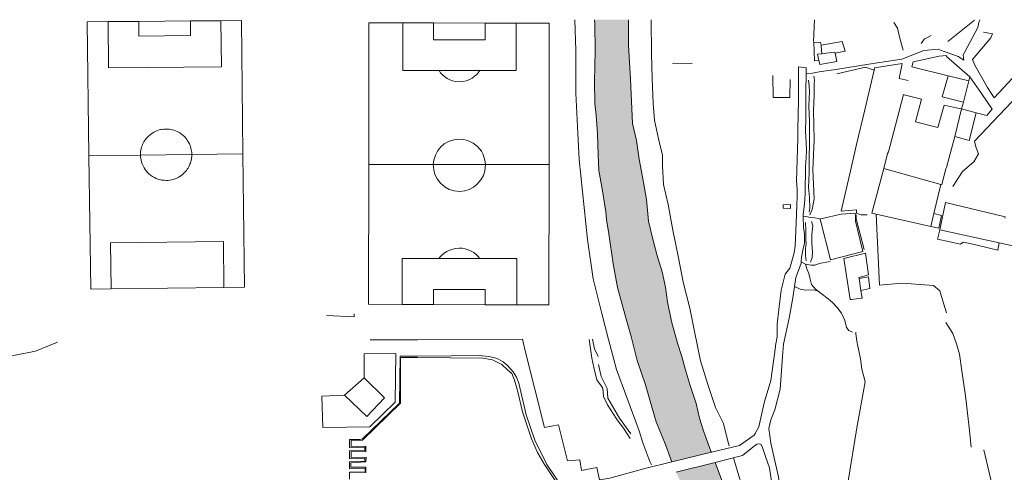
# Model space of a CAD drawing. Extents: x -97131 to -80371, y -107042 to -104503.
# Drawn here: x -83716 to -83365, y -104665 to -104504 of the extents above; entities that cross this region are included whole.
import ezdxf

# ---------------------------------------------------------------- set-up
doc = ezdxf.new("R2010")
doc.units = 0
doc.header["$MEASUREMENT"] = 0
for name, color, linetype, lineweight in [('edificios ja existentes', 251, 'Continuous', 5), ('hatch', 253, 'Continuous', 5), ('ruas', 252, 'Continuous', 5)]:
    doc.layers.add(name, color=color, linetype=linetype, lineweight=lineweight)

msp = doc.modelspace()

# ---------------------------------------------------------------- hatches: boundary and pattern name
at = {"layer": 'hatch', "true_color": 0x668cff}
for points in [[(-83502.97, -104599.04), (-83500.07, -104609.79), (-83498.12, -104616.41), (-83495.99, -104624.98), (-83493.03, -104633.62), (-83491.92, -104637.72), (-83490.71, -104641.87), (-83489.24, -104646.82), (-83487.36, -104651.41), (-83485.81, -104655.14), (-83484.33, -104659.43), (-83483.66, -104661.01), (-83469.61, -104657.57), (-83469.76, -104657.15), (-83471.81, -104651.66), (-83472.4, -104650), (-83473.8, -104645.41), (-83475.05, -104640.26), (-83477.11, -104633.91), (-83478.89, -104627.99), (-83480.12, -104623.54), (-83481.7, -104618.84), (-83483.85, -104611.16), (-83485.17, -104604.17), (-83485.93, -104598.86), (-83487.09, -104593.41), (-83488.97, -104587.3), (-83490.48, -104581.82), (-83491.93, -104575.42), (-83492.67, -104567.77), (-83494.13, -104559.65), (-83495.28, -104553.42), (-83496.31, -104546.81), (-83497.62, -104540.76), (-83498.37, -104524.99), (-83499.16, -104512.88), (-83499.1, -104503.86), (-83511.21, -104503.86), (-83511.13, -104505.17), (-83510.99, -104514.89), (-83511.18, -104525.79), (-83511.03, -104533.59), (-83510.58, -104537.84), (-83510.19, -104544.57), (-83509.9, -104551.92), (-83509.66, -104557.48), (-83508.32, -104564.69), (-83507.22, -104572.13), (-83506.95, -104574.81), (-83506.13, -104579.95), (-83504.61, -104590.62)], [(-83447.75, -104709.88), (-83440.39, -104726.13), (-83434.76, -104739.68), (-83425.49, -104760.25), (-83418.96, -104773.58), (-83417.42, -104776.5), (-83413.97, -104783.04), (-83410.15, -104788.97), (-83399.69, -104804.38), (-83389.66, -104817.52), (-83378.05, -104832.48), (-83364.63, -104849.33), (-83353.79, -104863.31), (-83344.56, -104875.1), (-83327.85, -104896.48), (-83321.62, -104904.02), (-83314.8, -104912.45), (-83306.06, -104923.99), (-83299.6, -104931.85), (-83296.87, -104935.85), (-83296.24, -104936.71), (-83296.84, -104942.17), (-83284.88, -104960.29), (-83278.04, -104973.87), (-83267.17, -104995.36), (-83271.57, -104995.32), (-83282.81, -104994.91), (-83291.24, -104994.69), (-83295.16, -104985.94), (-83298.79, -104975.66), (-83303.82, -104961.05), (-83304.8, -104957.33), (-83306.7, -104951.81), (-83308.44, -104947.9), (-83313.47, -104940.84), (-83319.56, -104933.13), (-83327.57, -104922.69), (-83337.26, -104909.74), (-83344.63, -104900.26), (-83356.83, -104883.98), (-83367.43, -104870.65), (-83374.73, -104861.08), (-83385.95, -104846.51), (-83397.54, -104831.38), (-83410.66, -104814.74), (-83419.91, -104801.74), (-83424.01, -104795.65), (-83428.26, -104788.18), (-83432.41, -104779.46), (-83433.75, -104776.5), (-83438.16, -104766.78), (-83442.22, -104758.58), (-83447.08, -104748.31), (-83454.73, -104730.15), (-83459.52, -104718.31), (-83466.75, -104701.99), (-83473.7, -104684.19), (-83480.53, -104668.36), (-83482.08, -104664.71), (-83468.25, -104661.23), (-83464.97, -104670.08), (-83460.14, -104681.09), (-83454.83, -104693.4)]]:
    msp.add_hatch(color=171, dxfattribs=at).paths.add_polyline_path(points)

# ---------------------------------------------------------------- linework, layer by layer
at = {"layer": 'edificios ja existentes', "lineweight": 5}
for p, q in [((-83673.36, -104504.46), (-83684.26, -104504.55)), ((-83654.96, -104504.3), (-83673.36, -104504.46)), ((-83644.13, -104504.21), (-83654.96, -104504.3)), ((-83636.85, -104504.15), (-83644.13, -104504.21)), ((-83636.3, -104551.48), (-83636.85, -104504.15)), ((-83591.47, -104504.97), (-83591.54, -104555.37)), ((-83579.36, -104504.99), (-83591.47, -104504.97)), ((-83579.36, -104504.99), (-83579.36, -104521.96)), ((-83574.18, -104505), (-83579.36, -104504.99)), ((-83568.54, -104505.02), (-83574.18, -104505)), ((-83568.54, -104510.98), (-83568.54, -104505.02)), ((-83550.08, -104505.11), (-83568.54, -104505.02)), ((-83539.07, -104505.08), (-83550.08, -104505.11)), ((-83550.08, -104505.11), (-83550.08, -104510.98)), ((-83539.07, -104505.08), (-83539.07, -104521.96)), ((-83527.29, -104505.11), (-83539.07, -104505.08)), ((-83527.39, -104555.37), (-83527.29, -104505.11)), ((-83372.75, -104508.23), (-83369.58, -104508.91)), ((-83369.58, -104508.91), (-83370.12, -104510.33)), ((-83550.08, -104510.98), (-83568.54, -104510.98)), ((-83430.52, -104513.29), (-83430.58, -104512.94)), ((-83430.58, -104512.94), (-83430.52, -104513.29)), ((-83430.36, -104515.96), (-83430.52, -104513.29)), ((-83430.36, -104515.96), (-83430.2, -104515.94)), ((-83430.2, -104515.94), (-83428.75, -104515.78)), ((-83428.75, -104515.78), (-83430.2, -104515.94)), ((-83425.6, -104515.76), (-83424.91, -104518.71)), ((-83476.41, -104519.39), (-83483.46, -104519.34)), ((-83431.05, -104519.73), (-83431.38, -104518.2)), ((-83424.91, -104518.71), (-83431.05, -104519.73)), ((-83574.18, -104521.96), (-83579.36, -104521.96)), ((-83566.52, -104521.96), (-83574.18, -104521.96)), ((-83552.06, -104521.96), (-83566.52, -104521.96)), ((-83539.07, -104521.96), (-83552.06, -104521.96)), ((-83415.02, -104535.89), (-83411.7, -104521.83)), ((-83385.35, -104523.8), (-83398.28, -104520.63)), ((-83402.76, -104524.76), (-83399.63, -104525.46)), ((-83378.03, -104525.59), (-83385.35, -104523.8)), ((-83379.93, -104533.19), (-83378.03, -104525.59)), ((-83377.68, -104524.17), (-83378.03, -104525.59)), ((-83379.93, -104533.19), (-83380.6, -104535.58)), ((-83383.03, -104545.31), (-83380.6, -104535.58)), ((-83380.6, -104535.58), (-83375.39, -104536.98)), ((-83672.77, -104551.97), (-83691.13, -104552.21)), ((-83691.13, -104552.21), (-83690.49, -104599.66)), ((-83636.3, -104551.48), (-83672.77, -104551.97)), ((-83635.74, -104598.93), (-83636.3, -104551.48)), ((-83574.18, -104555.37), (-83591.54, -104555.37)), ((-83568.57, -104555.37), (-83574.18, -104555.37)), ((-83550.01, -104555.37), (-83568.57, -104555.37)), ((-83527.39, -104555.37), (-83550.01, -104555.37)), ((-83423.46, -104571.94), (-83420.1, -104557.54)), ((-83408.24, -104556.71), (-83387.91, -104562.38)), ((-83390.44, -104572.74), (-83387.91, -104562.38)), ((-83444.04, -104569.63), (-83441.5, -104569.57)), ((-83418, -104571.48), (-83423.46, -104571.94)), ((-83430.94, -104574.71), (-83430.69, -104574.65)), ((-83410.92, -104572.95), (-83391.55, -104577.31)), ((-83391.55, -104577.31), (-83390.44, -104572.74)), ((-83388.65, -104577.96), (-83391.55, -104577.31)), ((-83388.36, -104578.59), (-83367.24, -104583.17)), ((-83359.6, -104584.81), (-83367.24, -104583.17)), ((-83574.18, -104588.74), (-83579.61, -104588.74)), ((-83579.61, -104605.02), (-83579.61, -104588.74)), ((-83566.58, -104588.74), (-83574.18, -104588.74)), ((-83551.97, -104588.74), (-83566.58, -104588.74)), ((-83538.89, -104588.74), (-83551.97, -104588.74)), ((-83538.89, -104605.19), (-83538.89, -104588.74)), ((-83417.06, -104595.87), (-83416.41, -104600.09)), ((-83690.49, -104599.66), (-83683.19, -104599.56)), ((-83683.19, -104599.56), (-83643.06, -104599.03)), ((-83643.06, -104599.03), (-83635.74, -104598.93)), ((-83550.09, -104599.71), (-83568.51, -104599.71)), ((-83568.51, -104599.71), (-83568.51, -104605.06)), ((-83550.09, -104605.14), (-83550.09, -104599.71)), ((-83390.57, -104598.36), (-83401.67, -104597.54)), ((-83416.13, -104602.8), (-83419.72, -104603.29)), ((-83579.61, -104605.02), (-83574.18, -104605.04)), ((-83574.18, -104605.04), (-83568.51, -104605.06)), ((-83568.51, -104605.06), (-83550.09, -104605.14)), ((-83550.09, -104605.14), (-83538.89, -104605.19)), ((-83418.18, -104615.49), (-83418.26, -104614.93)), ((-83417.7, -104618.77), (-83418.18, -104615.49)), ((-83600.15, -104637.28), (-83593.22, -104631.19)), ((-83593.22, -104631.19), (-83585.94, -104638.22)), ((-83608.19, -104637.62), (-83600.15, -104637.28)), ((-83585.94, -104638.22), (-83592.24, -104644.86))]:
    msp.add_line(p, q, dxfattribs=at)
for points in [[(-83684.26, -104504.55), (-83691.77, -104504.61), (-83691.13, -104552.21)], [(-83644.13, -104504.21), (-83643.92, -104520.57), (-83684.16, -104520.92), (-83684.26, -104504.55)], [(-83673.36, -104504.46), (-83673.34, -104509.76), (-83654.92, -104509.49), (-83654.96, -104504.3)], [(-83433.28, -104511.59), (-83432.91, -104503.86)], [(-83344.19, -104506.33), (-83347.92, -104509.9), (-83355.54, -104517.26), (-83368.94, -104531.57), (-83371.35, -104527.91), (-83375.87, -104520.07)], [(-83433.11, -104511.89), (-83430.77, -104511.93), (-83430.58, -104512.94)], [(-83433.11, -104511.89), (-83432.97, -104518.45), (-83431.38, -104518.2)], [(-83430.58, -104512.94), (-83423.01, -104511.62), (-83422.03, -104515.02), (-83425.6, -104515.76)], [(-83370.12, -104510.33), (-83376.66, -104517.98), (-83375.87, -104520.07)], [(-83431.38, -104518.2), (-83431.82, -104516.12), (-83430.36, -104515.96)], [(-83428.75, -104515.78), (-83425.68, -104515.43), (-83425.6, -104515.76)], [(-83411.7, -104521.83), (-83411.51, -104521), (-83401.71, -104519.43), (-83402.76, -104524.76)], [(-83398.28, -104520.63), (-83397.76, -104518.78), (-83388.52, -104516.86), (-83385.92, -104516.58), (-83385.88, -104516.96), (-83377.68, -104524.17)], [(-83566.52, -104521.96), (-83565.95, -104522.75), (-83565.29, -104523.48), (-83564.58, -104524.1), (-83563.59, -104524.77), (-83562.68, -104525.23), (-83561.79, -104525.56), (-83560.68, -104525.82), (-83559.21, -104525.93), (-83557.95, -104525.83), (-83556.88, -104525.59), (-83555.9, -104525.23), (-83554.7, -104524.6), (-83553.85, -104523.98), (-83553.12, -104523.31), (-83552.67, -104522.8), (-83552.06, -104521.96)], [(-83411.7, -104521.83), (-83414.8, -104520.72), (-83425.02, -104523.14)], [(-83447.68, -104523.7), (-83447.64, -104531.47), (-83441.73, -104531.45), (-83441.58, -104525.14)], [(-83385.35, -104523.8), (-83387.45, -104531.29), (-83379.93, -104533.19)], [(-83377.68, -104524.17), (-83373.5, -104530.13), (-83369.67, -104535.71), (-83371.55, -104537.92), (-83375.39, -104536.98)], [(-83401.04, -104530.53), (-83401.23, -104530.48), (-83403.51, -104539.07)], [(-83401.04, -104530.53), (-83394.86, -104532.06), (-83397.02, -104540.12), (-83389.01, -104542.22), (-83386.81, -104534.2)], [(-83420.1, -104557.54), (-83417.92, -104548.16), (-83415.02, -104535.89)], [(-83380.6, -104535.58), (-83382.51, -104535.21), (-83386.81, -104534.2)], [(-83375.39, -104536.98), (-83377.93, -104546.73), (-83383.03, -104545.31)], [(-83403.51, -104539.07), (-83406.62, -104550.78), (-83406.9, -104551.43), (-83408.24, -104556.71)], [(-83672.77, -104551.97), (-83672.75, -104551.3), (-83672.71, -104550.8), (-83672.62, -104550.2), (-83672.51, -104549.7), (-83672.37, -104549.19), (-83672.2, -104548.69), (-83672.02, -104548.22), (-83671.8, -104547.75), (-83671.52, -104547.24), (-83671.29, -104546.87), (-83671.03, -104546.49), (-83670.76, -104546.13), (-83670.48, -104545.8), (-83670.13, -104545.43), (-83669.84, -104545.14), (-83669.49, -104544.84), (-83669.07, -104544.51), (-83668.52, -104544.13), (-83668.06, -104543.86), (-83667.57, -104543.61), (-83667.05, -104543.38), (-83666.66, -104543.23), (-83666.09, -104543.05), (-83665.51, -104542.91), (-83665.04, -104542.82), (-83664.42, -104542.75), (-83663.98, -104542.72), (-83663.29, -104542.72), (-83662.59, -104542.78), (-83661.97, -104542.87), (-83661.54, -104542.96), (-83660.86, -104543.15), (-83660.3, -104543.35), (-83659.68, -104543.62), (-83659.25, -104543.84), (-83658.77, -104544.12), (-83658.21, -104544.5), (-83657.62, -104544.98), (-83657.16, -104545.41), (-83656.65, -104545.97), (-83656.28, -104546.45), (-83655.98, -104546.88), (-83655.67, -104547.38), (-83655.36, -104548), (-83655, -104548.91), (-83654.82, -104549.47), (-83654.69, -104550.05), (-83654.6, -104550.59), (-83654.54, -104551.11), (-83654.51, -104551.57), (-83654.51, -104551.98), (-83654.54, -104552.54), (-83654.58, -104552.98), (-83654.65, -104553.42), (-83654.72, -104553.81), (-83654.85, -104554.33), (-83655, -104554.81), (-83655.17, -104555.24), (-83655.39, -104555.75), (-83655.6, -104556.18), (-83655.84, -104556.6), (-83656.1, -104557), (-83656.43, -104557.44), (-83656.93, -104558.03), (-83657.33, -104558.44), (-83657.86, -104558.91), (-83658.34, -104559.28), (-83658.71, -104559.53), (-83658.99, -104559.7), (-83659.36, -104559.91), (-83659.81, -104560.13), (-83660.37, -104560.37), (-83660.58, -104560.44), (-83661.05, -104560.6), (-83661.69, -104560.76), (-83662.29, -104560.87), (-83663.09, -104560.96), (-83663.64, -104560.97), (-83664.39, -104560.94), (-83665.15, -104560.85), (-83665.9, -104560.69), (-83666.54, -104560.5), (-83667.14, -104560.28), (-83667.8, -104559.97), (-83668.53, -104559.55), (-83669.16, -104559.12), (-83669.74, -104558.64), (-83670.28, -104558.11), (-83670.75, -104557.57), (-83671.1, -104557.11), (-83671.47, -104556.54), (-83671.73, -104556.08), (-83671.97, -104555.59), (-83672.18, -104555.06), (-83672.41, -104554.39), (-83672.57, -104553.72), (-83672.67, -104553.17), (-83672.74, -104552.59), (-83672.77, -104551.97)], [(-83568.57, -104555.37), (-83568.39, -104553.75), (-83567.83, -104551.95), (-83567.1, -104550.57), (-83565.95, -104549.12), (-83564.65, -104548.01), (-83563.12, -104547.13), (-83561.3, -104546.52), (-83559.6, -104546.31), (-83557.69, -104546.44), (-83556, -104546.9), (-83554.35, -104547.72), (-83552.78, -104548.97), (-83551.47, -104550.58), (-83550.81, -104551.8), (-83550.18, -104553.81), (-83550.01, -104555.37)], [(-83387.91, -104562.38), (-83387.6, -104562.46), (-83386.19, -104556.88), (-83385.97, -104556.37), (-83383.03, -104545.31)], [(-83591.54, -104555.37), (-83591.61, -104604.96), (-83579.61, -104605.02)], [(-83568.57, -104555.37), (-83568.43, -104557.2), (-83567.97, -104558.85), (-83567.2, -104560.43), (-83566.03, -104561.95), (-83564.39, -104563.33), (-83562.86, -104564.15), (-83561.11, -104564.68), (-83559.09, -104564.86), (-83557.34, -104564.65), (-83555.78, -104564.17), (-83554.29, -104563.4), (-83553.02, -104562.43), (-83551.62, -104560.81), (-83550.75, -104559.21), (-83550.23, -104557.59), (-83550.01, -104555.37)], [(-83538.89, -104605.19), (-83527.48, -104605.24), (-83527.39, -104555.37)], [(-83408.24, -104556.71), (-83412.54, -104572.59), (-83410.92, -104572.95)], [(-83441.5, -104569.57), (-83441.47, -104570.97), (-83444.06, -104570.79), (-83444.04, -104569.63)], [(-83418, -104571.48), (-83418.02, -104572.64), (-83416.46, -104573.15), (-83414.22, -104573.23)], [(-83365.17, -104574.37), (-83365.06, -104573.91), (-83386.28, -104568.86), (-83388.36, -104578.59)], [(-83430.94, -104574.71), (-83427.17, -104589.25), (-83415.67, -104586.21), (-83418.35, -104575.44), (-83418.36, -104573.55), (-83418.48, -104572.58), (-83423.45, -104572.97), (-83430.69, -104574.65)], [(-83418.06, -104573.18), (-83418.03, -104574.61), (-83415.24, -104585.49)], [(-83401.67, -104597.54), (-83409.84, -104598.23), (-83410.92, -104572.95)], [(-83390.44, -104572.74), (-83387.7, -104573.5), (-83388.65, -104577.96)], [(-83389.19, -104581.81), (-83384.73, -104582.85), (-83380.91, -104583.65), (-83379.98, -104582.88), (-83375.97, -104583.8)], [(-83683.19, -104599.56), (-83683.46, -104583.17), (-83643.26, -104582.68), (-83643.06, -104599.03)], [(-83566.58, -104588.74), (-83566.07, -104588.11), (-83565.36, -104587.39), (-83564.69, -104586.84), (-83563.76, -104586.23), (-83562.66, -104585.71), (-83561.56, -104585.35), (-83560.64, -104585.16), (-83559.39, -104585.05), (-83558.33, -104585.1), (-83557.26, -104585.28), (-83556.19, -104585.6), (-83555.08, -104586.08), (-83554.13, -104586.65), (-83553.26, -104587.34), (-83552.62, -104587.96), (-83551.97, -104588.74)], [(-83375.97, -104583.8), (-83370.17, -104585.18), (-83367.71, -104585.78)], [(-83422.52, -104588.72), (-83414.76, -104586.88), (-83413.64, -104594.48), (-83417.12, -104595.47), (-83417.06, -104595.87)], [(-83419.72, -104603.29), (-83420.16, -104603.35), (-83422.52, -104588.72)], [(-83416.41, -104600.09), (-83413.2, -104599.43), (-83413.74, -104595.18), (-83417.06, -104595.87)], [(-83385.94, -104608.08), (-83386.97, -104604.64), (-83388.32, -104600.22), (-83390.57, -104598.36)], [(-83416.41, -104600.09), (-83415.99, -104602.78), (-83416.13, -104602.8)], [(-83377.14, -104655.74), (-83377.9, -104648.75), (-83379.13, -104637.53), (-83380.51, -104628.62), (-83381.34, -104622.71), (-83382.43, -104619.1), (-83383.73, -104615.42), (-83386.22, -104611.42)], [(-83416.01, -104628.1), (-83416.6, -104624.42), (-83417.63, -104619.25), (-83417.7, -104618.77)], [(-83593.22, -104631.19), (-83593.16, -104622.56), (-83581.94, -104622.47), (-83582.08, -104639.82), (-83591.15, -104648.53), (-83607.87, -104648.78), (-83608.19, -104637.62)], [(-83416.01, -104628.1), (-83414.84, -104632.55), (-83417.65, -104647.63)], [(-83592.24, -104644.86), (-83600.2, -104637.33), (-83600.15, -104637.28)], [(-83417.65, -104647.63), (-83417.75, -104648.2), (-83421.19, -104669.29), (-83423.36, -104682.47)], [(-83598.43, -104657.06), (-83592.91, -104657), (-83592.91, -104655.73), (-83598.43, -104655.97)], [(-83598.44, -104660.98), (-83592.9, -104660.8), (-83592.9, -104659.65), (-83598.44, -104659.92)], [(-83598.44, -104664.68), (-83592.84, -104664.63), (-83592.84, -104663.23), (-83598.44, -104663.45)]]:
    msp.add_lwpolyline(points, dxfattribs=at)
at = {"layer": 'ruas', "lineweight": 5}
for p, q in [((-83375.99, -104504.01), (-83385.42, -104511.66)), ((-83402.46, -104510.92), (-83401.4, -104514.64)), ((-83392.51, -104510.05), (-83391.34, -104509.46)), ((-83435.82, -104520.97), (-83438.59, -104520.61)), ((-83435.84, -104523.1), (-83435.82, -104520.97)), ((-83388.36, -104578.59), (-83389.19, -104581.81)), ((-83367.71, -104585.78), (-83367.24, -104583.17)), ((-83437.69, -104589.95), (-83436.08, -104590.78)), ((-83440.57, -104602.68), (-83440, -104598.67)), ((-83574.18, -104617.64), (-83591.08, -104617.68)), ((-83528.99, -104648.81), (-83535.95, -104621.06)), ((-83469.61, -104657.57), (-83459.61, -104655.13)), ((-83598.44, -104659.92), (-83598.43, -104657.06)), ((-83483.66, -104661.01), (-83484.33, -104659.43)), ((-83483.66, -104661.01), (-83469.61, -104657.57)), ((-83468.25, -104661.23), (-83458.58, -104658.79)), ((-83598.44, -104663.45), (-83598.44, -104660.98)), ((-83493.32, -104663.37), (-83483.66, -104661.01)), ((-83482.08, -104664.71), (-83468.25, -104661.23)), ((-83598.44, -104667.18), (-83598.44, -104664.68))]:
    msp.add_line(p, q, dxfattribs=at)
for points in [[(-83495.32, -104649.91), (-83499.68, -104638.08), (-83503.42, -104628.13), (-83506.24, -104617.52), (-83508.62, -104608.27), (-83511.62, -104595.96), (-83513.73, -104582.02), (-83516.6, -104553.49), (-83517.18, -104544.16), (-83517.82, -104529.95), (-83517.85, -104514.84), (-83518.23, -104503.86)], [(-83484.33, -104659.43), (-83485.81, -104655.14), (-83487.36, -104651.41), (-83489.24, -104646.82), (-83490.71, -104641.87), (-83491.92, -104637.72), (-83493.03, -104633.62), (-83495.99, -104624.98), (-83498.12, -104616.41), (-83500.07, -104609.79), (-83502.97, -104599.04), (-83504.61, -104590.62), (-83506.13, -104579.95), (-83506.95, -104574.81), (-83507.22, -104572.13), (-83508.32, -104564.69), (-83509.66, -104557.48), (-83509.9, -104551.92), (-83510.19, -104544.57), (-83510.58, -104537.84), (-83511.03, -104533.59), (-83511.18, -104525.79), (-83510.99, -104514.89), (-83511.13, -104505.17), (-83511.21, -104503.86)], [(-83472.4, -104650), (-83473.8, -104645.41), (-83475.05, -104640.26), (-83477.11, -104633.91), (-83478.89, -104627.99), (-83480.12, -104623.54), (-83481.7, -104618.84), (-83483.85, -104611.16), (-83485.17, -104604.17), (-83485.93, -104598.86), (-83487.09, -104593.41), (-83488.97, -104587.3), (-83490.48, -104581.82), (-83491.93, -104575.42), (-83492.67, -104567.77), (-83494.13, -104559.65), (-83495.28, -104553.42), (-83496.31, -104546.81), (-83497.62, -104540.76), (-83498.37, -104524.99), (-83499.16, -104512.88), (-83499.1, -104503.86)], [(-83468.17, -104641.72), (-83470.79, -104633.89), (-83473.48, -104625.1), (-83475.78, -104614.12), (-83477.33, -104606.4), (-83479.61, -104597.15), (-83481.25, -104588.45), (-83483.38, -104578.67), (-83484.93, -104569.54), (-83486.65, -104562.38), (-83486.96, -104555.76), (-83486.99, -104551.98), (-83488.42, -104546.15), (-83489.88, -104539.51), (-83490.38, -104533.59), (-83490.7, -104524.73), (-83490.88, -104516.01), (-83491, -104503.86)], [(-83402.46, -104510.92), (-83403.36, -104506.85), (-83404.64, -104504.89)], [(-83383.69, -104563.08), (-83380.19, -104557.75), (-83376.16, -104554.35), (-83374.56, -104551.54), (-83375.46, -104549.04), (-83375.93, -104547.06), (-83338.43, -104507.47), (-83335.66, -104504.17)], [(-83374.13, -104503.86), (-83374.38, -104504.8), (-83374.82, -104506.65), (-83379.56, -104515.52), (-83380, -104516.3), (-83379.72, -104518.22)], [(-83394.91, -104512.31), (-83393.77, -104510.68), (-83392.51, -104510.05)], [(-83379.72, -104518.22), (-83381.8, -104516.94), (-83384.02, -104516.06), (-83387.1, -104515), (-83388.85, -104514.29), (-83393.98, -104514.84), (-83401.79, -104517.9), (-83413.59, -104519.61), (-83425.34, -104521.6), (-83431.27, -104522.42), (-83433.63, -104522.84), (-83435.84, -104523.1)], [(-83438.85, -104546.12), (-83438.87, -104542.9), (-83438.66, -104532.33), (-83438.59, -104520.61)], [(-83435.84, -104523.1), (-83435.86, -104524.15), (-83435.97, -104528.57), (-83435.95, -104533.14), (-83436.01, -104538.91), (-83436.13, -104543.58), (-83435.88, -104547.39), (-83435.72, -104550.47), (-83435.82, -104552.82), (-83436.13, -104556.18), (-83436.18, -104565.63), (-83436.47, -104569.4), (-83436.92, -104573.12), (-83436.91, -104573.64)], [(-83434.8, -104572.21), (-83434.56, -104570.84), (-83434.73, -104567), (-83435.01, -104563.54), (-83434.78, -104558.33), (-83434.79, -104553.31), (-83434.7, -104547.51), (-83434.69, -104540.09), (-83434.91, -104534.61), (-83434.64, -104529.35), (-83434.79, -104527.38), (-83435.02, -104525.29)], [(-83433.03, -104526.75), (-83432.97, -104525.33), (-83433.11, -104523.87)], [(-83433.59, -104570.73), (-83433.06, -104567.46), (-83433.48, -104557.2), (-83432.98, -104546.57), (-83433.24, -104536.18), (-83433.08, -104530.66), (-83433.03, -104526.75)], [(-83438.85, -104546.12), (-83439.3, -104561.17), (-83439.09, -104564.2), (-83439.07, -104567.06), (-83439.22, -104569.46), (-83439.26, -104573.37), (-83439.78, -104584.37)], [(-83433.59, -104570.73), (-83433.76, -104571.28), (-83434.58, -104573.24)], [(-83437.69, -104589.95), (-83437.59, -104588.27), (-83437.08, -104585.77), (-83436.52, -104583.3), (-83436.51, -104579.93), (-83436.87, -104577.71), (-83436.91, -104573.64)], [(-83436.91, -104573.64), (-83435.94, -104573.83), (-83434.35, -104574.11), (-83432.95, -104574.27), (-83431.39, -104574.52), (-83430.94, -104574.71)], [(-83433.95, -104575.52), (-83433.55, -104577.06), (-83433.88, -104580.19), (-83433.88, -104583.26), (-83433.65, -104586.53), (-83433.77, -104588.34), (-83434.39, -104590.06)], [(-83436.1, -104575.9), (-83436.04, -104578.82), (-83436, -104582.36), (-83435.86, -104583.36), (-83436.08, -104585.3), (-83436.1, -104587.7), (-83435.84, -104589.6)], [(-83439.78, -104584.37), (-83440.09, -104586.66), (-83440.96, -104589.72), (-83441.71, -104592.11), (-83443.32, -104594.34), (-83444.83, -104599.96), (-83445.56, -104606.8), (-83446.15, -104612.02), (-83446.25, -104616.55), (-83446.79, -104619.67), (-83446.8, -104620.16)], [(-83440, -104598.67), (-83439.56, -104595.42), (-83438.65, -104593), (-83437.71, -104590.35), (-83437.69, -104589.95)], [(-83436.08, -104590.78), (-83434.09, -104591.06), (-83432.66, -104591.09), (-83431.22, -104590.55), (-83429.97, -104590.23), (-83427.38, -104589.82)], [(-83436.08, -104590.78), (-83435.66, -104592.41), (-83434.9, -104594.07), (-83434.49, -104596.1), (-83434.01, -104597.97), (-83432.56, -104599.62), (-83431.57, -104600.37)], [(-83440, -104598.67), (-83438.04, -104599.68), (-83435.96, -104599.93), (-83433.29, -104599.9), (-83431.57, -104600.37)], [(-83440.57, -104602.68), (-83441.93, -104609.9), (-83443.99, -104619.14), (-83444.18, -104622.01)], [(-83431.57, -104600.37), (-83430.59, -104601.12), (-83428.09, -104603.08)], [(-83428.09, -104603.08), (-83426.54, -104604.33), (-83424.83, -104606.09), (-83423.25, -104608.2), (-83422.13, -104610.79), (-83421.57, -104613.27), (-83420.73, -104614.26), (-83419.36, -104614.87)], [(-83596.69, -104608.39), (-83596.68, -104609.44), (-83606.58, -104608.95)], [(-83574.18, -104617.63), (-83536.88, -104617.4), (-83535.95, -104621.06)], [(-83513.07, -104617.55), (-83512.12, -104624.1), (-83511.43, -104627.43), (-83510.4, -104631.82), (-83508.22, -104634.81), (-83508.01, -104637.81), (-83506.61, -104640.75), (-83503.36, -104645.67), (-83500.7, -104649.37), (-83498.53, -104652.67)], [(-83509.89, -104623.57), (-83511.24, -104620.85), (-83511.96, -104617.35)], [(-83702.3, -104618.41), (-83705.45, -104619.76), (-83710.12, -104621.63), (-83717.35, -104623.03), (-83721.76, -104623.26)], [(-83459.61, -104655.13), (-83454.4, -104651.51), (-83453.99, -104650.96), (-83452.76, -104648.52), (-83450.81, -104639.99), (-83448.44, -104632.1), (-83446.8, -104620.16)], [(-83598.43, -104655.97), (-83598.43, -104653.06), (-83594.6, -104653.07), (-83593.8, -104652.85), (-83580.74, -104640.28), (-83580.58, -104640.13), (-83580.38, -104623.43), (-83574.18, -104623.38)], [(-83574.18, -104623.87), (-83580.18, -104623.85), (-83580.18, -104640.16), (-83593.76, -104653.34), (-83597.76, -104653.41), (-83597.84, -104655.58), (-83592.59, -104655.38), (-83592.54, -104657.4), (-83597.85, -104657.37), (-83597.85, -104659.42), (-83592.5, -104659.28), (-83592.52, -104661.01), (-83597.86, -104661.37), (-83597.9, -104662.88), (-83592.58, -104662.86), (-83592.58, -104664.85)], [(-83574.18, -104623.38), (-83562.06, -104623.26), (-83552.14, -104623.24), (-83549.02, -104623.5), (-83547.01, -104623.94), (-83545.41, -104624.46), (-83543.75, -104625.43), (-83542.13, -104626.75), (-83540.18, -104629.02), (-83538.92, -104630.93), (-83538.18, -104633.04), (-83535.46, -104644.34), (-83532.43, -104653.23), (-83528.13, -104661.94), (-83522.41, -104670.36), (-83522.02, -104670.93)], [(-83522.8, -104671.12), (-83529.05, -104661.93), (-83531.43, -104657.62), (-83533.57, -104652.83), (-83536.8, -104643.24), (-83538.66, -104635.68), (-83539.63, -104631.94), (-83540.64, -104629.62), (-83542.11, -104628.24), (-83544.23, -104626.35), (-83547.45, -104624.78), (-83550.95, -104624.11), (-83574.18, -104623.87)], [(-83444.18, -104622.01), (-83445.11, -104635.21), (-83447.05, -104642.49), (-83448.44, -104646.03), (-83449.18, -104649.15), (-83448.43, -104654.39), (-83445.86, -104665.82), (-83444.19, -104674.71)], [(-83498.31, -104651.09), (-83502.33, -104645.42), (-83506.46, -104638.38), (-83506.66, -104634.92), (-83508.79, -104630.69), (-83509.76, -104626.41)], [(-83468.17, -104641.72), (-83465.33, -104647.4), (-83463.61, -104654.13), (-83463.22, -104655.26)], [(-83528.99, -104648.81), (-83524.07, -104647.81), (-83520.76, -104660.62), (-83516.45, -104660.25), (-83515.85, -104664.1), (-83510.33, -104662.96), (-83509.43, -104667.39)], [(-83490.96, -104662.06), (-83491.5, -104660.84), (-83493.96, -104654.24), (-83495.32, -104649.91)], [(-83472.4, -104650), (-83471.81, -104651.66), (-83469.76, -104657.15), (-83469.61, -104657.57)], [(-83447.03, -104675.97), (-83447.03, -104675.89), (-83448.97, -104663.08), (-83450.38, -104659.14), (-83451.37, -104655.88), (-83451.92, -104654.88), (-83452.35, -104654.55), (-83453.46, -104654.7), (-83454.88, -104655.74), (-83458.58, -104658.79)], [(-83461.71, -104659.58), (-83459.47, -104667.15), (-83456.57, -104673.05), (-83453.92, -104678.41), (-83451.4, -104683.34), (-83449.06, -104688.13), (-83445.59, -104695.67), (-83444.03, -104698.78)], [(-83365.57, -104691.19), (-83366.63, -104682.6), (-83368.53, -104674.21), (-83370.77, -104664.81), (-83372.64, -104656.68)], [(-83468.25, -104661.23), (-83464.97, -104670.08), (-83460.14, -104681.09), (-83454.83, -104693.4), (-83447.75, -104709.88), (-83440.39, -104726.13), (-83434.76, -104739.68), (-83425.49, -104760.25), (-83418.96, -104773.58), (-83417.42, -104776.5)], [(-83493.32, -104663.37), (-83505.74, -104666.74), (-83509.43, -104667.39)]]:
    msp.add_lwpolyline(points, dxfattribs=at)

doc.saveas('drawing.dxf')
